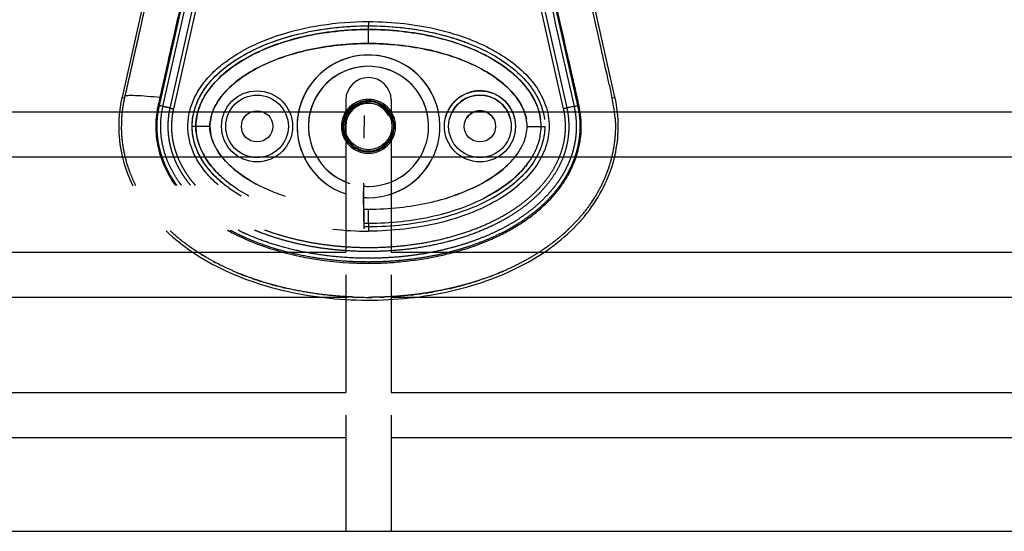
# Model space of a CAD drawing. Units: millimetres. Extents: x 665 to 17788, y 773 to 15432.
# Drawn here: x 12334 to 12681, y 7134 to 7314 of the extents above; entities that cross this region are included whole.
import ezdxf

# ---------------------------------------------------------------- set-up
doc = ezdxf.new("R2010")
doc.units = ezdxf.units.MM
for name, color, linetype in [('Make2D$\\M+5BFC9\\M+5BCFB\\M+5CFDF$\\M+5C6D5\\M+5CDA8\\M+5CFDF', 18, 'Continuous'), ('Make2D$\\M+5BFC9\\M+5BCFB\\M+5CFDF$\\M+5D5FD\\M+5C7D0\\M+5CFDF', 18, 'Continuous'), ('MAKE2D_______', 7, 'Continuous')]:
    doc.layers.add(name, color=color, linetype=linetype)

# ---------------------------------------------------------------- blocks, each defined once
blk = doc.blocks.new('ainanrt')
at = {"layer": 'Make2D$\\M+5BFC9\\M+5BCFB\\M+5CFDF$\\M+5C6D5\\M+5CDA8\\M+5CFDF', "color": 0}
for p, q in [((-167.13, 73.72), (-224.59, 86.66)), ((-234.73, 8), (-259.74, 8)), ((-262.89, 1.7), (-262.89, 1.71)), ((-238.99, 1.57), (-231, 1.38)), ((-240.85, -8), (-259.89, -8)), ((-224.59, -86.66), (-167.13, -73.72))]:
    blk.add_line(p, q, dxfattribs=at)
for centre, radius in [((-234.85, 39.18), 11), ((-234.85, 39.18), 11), ((-234.85, 39.18), 5.5), ((-234.85, 39.18), 5.5), ((-234.85, 0), 8.25), ((-234.85, -39.18), 11), ((-234.85, -39.18), 5.5)]:
    blk.add_circle(centre, radius, dxfattribs=at)
for centre, radius, start, end in [((-234.81, 43.48), 43.32, 87.9, 90.0457), ((-234.85, 0), 8.25, 0, 104.1411), ((-234.75, 0.02), 7.98, 359.8493, 89.8485), ((-160.88, 0.01), 134.15, 177.4686, 180.0023), ((-234.78, -0.01), 8.01, 296.6796, 0.0613), ((-234.85, -39.18), 11, 0, 73.1456), ((-179.72, -3.21), 115.01, 194.2137, 195.511), ((-234.85, -39.18), 5.5, 0, 56.2675), ((-234.85, -39.18), 11, 284.2349, 0), ((-234.85, -39.18), 5.5, 301.1128, 0), ((-225.23, -26.62), 63.32, 223.4276, 224.7179)]:
    blk.add_arc(centre, radius, start, end, dxfattribs=at)
for points, knots in [([(-224.59, 86.66), (-231.24, 88.17), (-242.19, 88.17), (-252.33, 84.57), (-255.79, 82.88)], [0, 0, 0, 0, 19.806075, 31.023253, 31.023253, 31.023253, 31.023253]), ([(-271.66, 71.14), (-274.47, 68.2), (-279.69, 61.61), (-285.95, 50.31), (-290.92, 37.3), (-295.48, 18.18), (-296.64, -1.93), (-294.52, -21.93), (-291.28, -36.08), (-286.51, -49.03), (-280.53, -60.29), (-273.21, -70), (-264.68, -77.84), (-255.3, -83.53), (-245.37, -86.98), (-234.98, -88.19), (-228.05, -87.44), (-224.59, -86.66)], [0, 0, 0, 0, 12.186334, 25.129757, 38.647467, 53.875213, 83.964957, 98.702869, 114.140682, 127.409263, 140.010929, 152.309274, 163.75254, 174.597562, 185.037774, 195.132443, 205.793014, 205.793014, 205.793014, 205.793014]), ([(-259.38, 44.82), (-258.6, 46.15), (-256.94, 48.7), (-253.39, 53.16), (-248.49, 57.69), (-241.87, 61.19), (-237.13, 62), (-234.85, 62)], [0, 0, 0, 0, 4.621098, 9.107831, 17.091239, 24.508693, 31.333154, 31.333154, 31.333154, 31.333154]), ([(-255.43, 50.56), (-254.15, 52.16), (-251.5, 55.03), (-247, 58.5), (-242.24, 60.86), (-237.33, 62.04), (-232.38, 62.04), (-227.46, 60.86), (-222.71, 58.5), (-218.22, 55.04), (-214.13, 50.61), (-210.47, 45.31), (-207.24, 39.22), (-203.48, 29.8), (-200.32, 16.64), (-199.48, 5.64), (-199.48, 0)], [0, 0, 0, 0, 6.149435, 11.692954, 16.986852, 21.977338, 26.751826, 31.742311, 37.036207, 42.579754, 48.683839, 55.061585, 61.868392, 69.345223, 85.428083, 102.342203, 102.342203, 102.342203, 102.342203]), ([(-234.85, 62), (-232.52, 62), (-227.64, 61.14), (-220.79, 57.42), (-214.64, 51.49), (-209.31, 43.63), (-205.02, 34.19), (-201.87, 23.56), (-199.92, 12.04), (-199.48, 4.1), (-199.48, 0)], [0, 0, 0, 0, 7.008884, 14.648011, 23.122848, 32.471355, 43.005239, 54.145789, 65.681193, 77.977643, 77.977643, 77.977643, 77.977643]), ([(-291.51, 30.25), (-291.61, 29.83), (-291.71, 29.41), (-291.8, 28.99), (-291.8, 28.99)], [-0.23766481, -0.23766481, -0.23766481, -0.23766481, -0.22761358, -0.22761354, -0.22761354, -0.22761354, -0.22761354]), ([(-234.85, -62), (-237.19, -62), (-242.07, -61.14), (-248.92, -57.42), (-255.07, -51.49), (-260.39, -43.63), (-264.69, -34.19), (-267.84, -23.56), (-269.79, -12.04), (-270.23, -4.1), (-270.23, 0)], [0, 0, 0, 0, 7.009563, 14.648246, 23.122941, 32.47145, 43.005279, 54.145822, 65.681208, 77.977403, 77.977403, 77.977403, 77.977403]), ([(-199.48, 0), (-199.48, -3.91), (-199.89, -11.66), (-201.73, -22.91), (-204.7, -33.24), (-208.66, -42.34), (-213.49, -50), (-219.17, -56.09), (-225.54, -60.24), (-230.18, -61.59), (-232.43, -61.86)], [0, 0, 0, 0, 11.719019, 23.258994, 34.142386, 43.913184, 52.940388, 61.231289, 68.755761, 75.545855, 75.545855, 75.545855, 75.545855]), ([(-199.48, 0), (-199.48, -3.71), (-199.86, -11.28), (-201.64, -22.54), (-203.89, -30.47), (-205.43, -34.58), (-205.63, -35.1)], [0.0000006, 0.0000006, 0.0000006, 0.0000006, 0.0714429, 0.1454662, 0.218926, 0.2297911, 0.2297911, 0.2297911, 0.2297911]), ([(-248.33, -57.4), (-249.46, -56.59), (-251.69, -54.75), (-254.77, -51.5), (-257.66, -47.68), (-259.39, -44.87), (-260.21, -43.39), (-260.22, -43.38)], [170.428757, 170.428757, 170.428757, 170.428757, 174.590641, 179.07866, 183.864624, 188.934162, 188.957895, 188.957895, 188.957895, 188.957895]), ([(-232.01, -86.71), (-230.55, -86.6), (-227.27, -86.18), (-223.32, -85.39), (-220.11, -84.68), (-215.15, -83.52), (-202.61, -80.66), (-187.91, -77.39), (-176.18, -74.7), (-171.15, -73.54), (-166.96, -72.63), (-161.54, -71.68), (-155.21, -71.4), (-148.58, -71.97), (-142.15, -73.44), (-137.48, -75.25), (-132.25, -77.49), (-126.51, -80.09), (-116.77, -84.02), (-109.75, -86.46), (-104.92, -88)], [0, 0, 0, 0, 4.40268, 9.902399, 12.097657, 14.263965, 25.166663, 50.68466, 59.438464, 61.275104, 66.162201, 72.310748, 77.777782, 85.131222, 92.231614, 97.503166, 100.117933, 109.310501, 116.399649, 131.611973, 131.611973, 131.611973, 131.611973])]:
    blk.add_open_spline(points, degree=3, knots=knots, dxfattribs=at)
for points, weights, degree, knots in [([(-255.78, 81.78), (-252.6, 83.37), (-249.22, 84.48), (-243.33, 86.43), (-237.13, 86.74), (-235.99, 86.8), (-234.85, 86.8)], [1, 0.997360886889, 1, 0.990997751742, 1, 0.999703695333, 1], 2, [0, 0, 0, 7.101584, 7.101584, 19.433813, 19.433813, 21.719302, 21.719302, 21.719302]), ([(-233.23, 86.77), (-233.07, 86.77), (-232.89, 86.76), (-232.69, 86.75), (-231.97, 86.71), (-231.26, 86.66), (-230.54, 86.59), (-229.82, 86.53), (-229.11, 86.44), (-228.4, 86.34), (-228.04, 86.29), (-227.69, 86.23), (-227.33, 86.17), (-226.98, 86.12), (-226.62, 86.05), (-226.27, 85.98), (-225.57, 85.85), (-224.86, 85.7), (-224.17, 85.53)], [1, 1, 1, 1, 0.99982305625, 0.99982305625, 1, 0.999807955792, 0.999807955792, 1, 1, 1, 1, 1, 1, 1, 0.99991271841, 0.99991271841, 1], 3, [118.951832, 118.951832, 118.951832, 118.951832, 119.485897, 119.485897, 119.485897, 121.643074, 121.643074, 121.643074, 123.799369, 123.799369, 123.799369, 124.877921, 124.877921, 124.877921, 125.956751, 125.956751, 125.956751, 128.111223, 128.111223, 128.111223, 128.111223]), ([(-224.16, 85.53), (-223.46, 85.38), (-222.76, 85.22), (-222.06, 85.06), (-220.66, 84.74), (-219.25, 84.43), (-217.85, 84.11), (-212.24, 82.85), (-206.63, 81.58), (-201.02, 80.32), (-196.93, 79.4), (-192.84, 78.48), (-188.75, 77.57), (-184.63, 76.64), (-180.51, 75.71), (-176.4, 74.76), (-173.54, 74.1), (-170.25, 73.32), (-167.37, 72.75)], [1, 1, 1, 1, 1, 1, 1, 1, 1, 1, 1, 1, 1, 0.999997015652, 0.999997015652, 1, 1, 1, 1], 3, [0, 0, 0, 0, 2.155785, 2.155785, 2.155785, 6.468069, 6.468069, 6.468069, 23.725497, 23.725497, 23.725497, 36.296469, 36.296469, 36.296469, 48.963946, 48.963946, 48.963946, 58.217757, 58.217757, 58.217757, 58.217757]), ([(-255.62, 67.35), (-255.54, 67.41), (-255.46, 67.47), (-255.38, 67.52), (-253.17, 69.1), (-250.8, 70.44), (-248.3, 71.52), (-246, 72.51), (-243.6, 73.25), (-241.13, 73.73), (-238.76, 74.19), (-236.35, 74.39), (-233.93, 74.32), (-231.79, 74.26), (-229.66, 73.99), (-227.57, 73.52)], [1.07077037831, 1.07077037831, 1.07077037831, 1.07077037831, 1.06686459369, 1.06686459369, 1.07077037831, 1.06662172492, 1.06662172492, 1.07077037831, 1.06653016003, 1.06653016003, 1.07077037831, 1.06744908633, 1.06744908633, 1.07077037831], 3, [182.611037, 182.611037, 182.611037, 182.611037, 182.900382, 182.900382, 182.900382, 191.04555, 191.04555, 191.04555, 198.562353, 198.562353, 198.562353, 205.80175, 205.80175, 205.80175, 212.227124, 212.227124, 212.227124, 212.227124]), ([(-255.6, 65.77), (-255.11, 66.13), (-254.62, 66.48), (-251.4, 68.77), (-247.78, 70.35), (-244.44, 71.79), (-240.88, 72.48), (-237.45, 73.14), (-233.96, 73.04), (-230.87, 72.96), (-227.85, 72.28)], [1, 0.999889929133, 1, 0.994525978517, 1, 0.994183169249, 1, 0.994049319193, 1, 0.995345537933, 1], 2, [0, 0, 0, 1.21574, 1.21574, 9.087267, 9.087267, 16.32165, 16.32165, 23.275281, 23.275281, 29.44792, 29.44792, 29.44792]), ([(-294.93, 5.27), (-294.89, 6.15), (-294.85, 7.03), (-294.8, 7.9), (-294.39, 15.01), (-293.39, 22.05), (-291.8, 28.99), (-290.72, 33.74), (-289.32, 38.41), (-287.61, 42.98), (-285.91, 47.55), (-283.86, 51.97), (-281.45, 56.21), (-278.7, 61.04), (-275.43, 65.62), (-271.64, 69.71)], [1, 0.999968013838, 0.999968013838, 1, 0.997656241968, 0.997656241968, 1, 0.998549215041, 0.998549215041, 1, 0.99787052664, 0.99787052664, 1, 1, 1, 1], 3, [0, 0, 0, 0, 2.633524, 2.633524, 2.633524, 23.958865, 23.958865, 23.958865, 38.572042, 38.572042, 38.572042, 53.182973, 53.182973, 53.182973, 70.05638, 70.05638, 70.05638, 70.05638]), ([(-228.4, 69.82), (-229.48, 70.07), (-230.58, 70.23), (-232.11, 70.45), (-233.65, 70.52), (-235.21, 70.58), (-236.76, 70.48), (-238.24, 70.38), (-239.71, 70.14), (-241.14, 69.9), (-242.54, 69.52), (-244.08, 69.1), (-245.57, 68.53), (-247.22, 67.9), (-248.79, 67.1), (-250.54, 66.2), (-252.18, 65.12), (-253.94, 63.95), (-255.57, 62.6)], [1, 0.999296478548, 1, 0.998626231927, 1, 0.998575095983, 1, 0.998730959706, 1, 0.998828374912, 1, 0.998690448056, 1, 0.998569672336, 1, 0.998457077979, 1, 0.998535747177, 1], 2, [0, 0, 0, 2.218119, 2.218119, 5.302252, 5.302252, 8.420519, 8.420519, 11.383156, 11.383156, 14.287866, 14.287866, 17.475629, 17.475629, 20.997352, 20.997352, 24.929042, 24.929042, 29.146704, 29.146704, 29.146704]), ([(-228.68, 68.58), (-229.37, 68.73), (-230.06, 68.86), (-230.76, 68.97), (-231.73, 69.11), (-232.71, 69.2), (-233.69, 69.24), (-234.69, 69.28), (-235.68, 69.27), (-236.67, 69.21), (-237.61, 69.15), (-238.55, 69.04), (-239.48, 68.88), (-240.4, 68.73), (-241.3, 68.53), (-242.2, 68.29), (-243.18, 68.02), (-244.15, 67.71), (-245.1, 67.34), (-246.15, 66.94), (-247.18, 66.48), (-248.19, 65.97), (-249.31, 65.39), (-250.4, 64.75), (-251.45, 64.06), (-252.63, 63.28), (-253.76, 62.44), (-254.84, 61.53), (-255.08, 61.33), (-255.31, 61.13), (-255.55, 60.92)], [1, 0.99953054079, 0.99953054079, 1, 0.999083729009, 0.999083729009, 1, 0.99904852413, 0.99904852413, 1, 0.999153588351, 0.999153588351, 1, 0.999217818682, 0.999217818682, 1, 0.999126475869, 0.999126475869, 1, 0.999045841797, 0.999045841797, 1, 0.998970671095, 0.998970671095, 1, 0.998956943358, 0.998956943358, 1, 1, 1, 1], 3, [0, 0, 0, 0, 2.119939, 2.119939, 2.119939, 5.066903, 5.066903, 5.066903, 8.045221, 8.045221, 8.045221, 10.87618, 10.87618, 10.87618, 13.654013, 13.654013, 13.654013, 16.708068, 16.708068, 16.708068, 20.08998, 20.08998, 20.08998, 23.876672, 23.876672, 23.876672, 28.098933, 28.098933, 28.098933, 29.063371, 29.063371, 29.063371, 29.063371]), ([(-227.55, -73.52), (-228.98, -73.84), (-230.44, -74.04), (-232.22, -74.28), (-234.01, -74.32), (-235.82, -74.37), (-237.63, -74.22), (-239.33, -74.07), (-241.01, -73.76), (-242.67, -73.44), (-244.3, -72.96), (-246.1, -72.43), (-247.82, -71.72), (-249.74, -70.92), (-251.56, -69.92), (-253.6, -68.79), (-255.5, -67.44), (-257.61, -65.93), (-259.54, -64.18), (-261.69, -62.23), (-263.6, -60.04), (-265.72, -57.6), (-267.56, -54.93), (-269.62, -51.96), (-271.34, -48.78), (-273.27, -45.22), (-274.82, -41.49), (-276.55, -37.32), (-277.86, -32.99), (-279.33, -28.16), (-280.32, -23.21), (-281.44, -17.65), (-281.99, -12.01), (-282.62, -5.68), (-282.59, 0.69), (-282.55, 7.92), (-281.65, 15.1), (-280.71, 22.57), (-278.76, 29.85), (-277.02, 36.41), (-274.33, 42.63), (-273, 45.7), (-271.41, 48.65)], [1, 0.999052739195, 1, 0.998527270402, 1, 0.998491527375, 1, 0.998694452487, 1, 0.998758078482, 1, 0.998591941406, 1, 0.99845896931, 1, 0.998327025359, 1, 0.998279860468, 1, 0.998315014893, 1, 0.998420721855, 1, 0.998552918923, 1, 0.998672674098, 1, 0.998770461477, 1, 0.998814279131, 1, 0.998775103415, 1, 0.998624792932, 1, 0.998192103366, 1, 0.997651971059, 1, 0.997306432167, 1, 0.999071559171, 1], 2, [0, 0, 0, 2.928601, 2.928601, 6.519697, 6.519697, 10.138316, 10.138316, 13.548788, 13.548788, 16.942423, 16.942423, 20.676404, 20.676404, 24.827212, 24.827212, 29.481161, 29.481161, 34.672498, 34.672498, 40.479618, 40.479618, 46.950506, 46.950506, 54.171008, 54.171008, 62.249457, 62.249457, 71.281394, 71.281394, 81.376743, 81.376743, 92.701695, 92.701695, 105.416126, 105.416126, 119.867549, 119.867549, 134.915691, 134.915691, 148.451406, 148.451406, 155.138365, 155.138365, 155.138365]), ([(-227.83, -72.27), (-229.21, -72.58), (-230.6, -72.77), (-232.31, -73), (-234.04, -73.05), (-235.78, -73.09), (-237.51, -72.95), (-239.14, -72.81), (-240.76, -72.5), (-242.36, -72.2), (-243.93, -71.74), (-245.65, -71.23), (-247.32, -70.54), (-249.17, -69.77), (-250.92, -68.8), (-252.9, -67.72), (-254.73, -66.41), (-256.78, -64.94), (-258.65, -63.24), (-260.74, -61.34), (-262.6, -59.2), (-264.68, -56.81), (-266.48, -54.21), (-268.49, -51.29), (-270.18, -48.18), (-272.08, -44.68), (-273.6, -41.01), (-275.31, -36.89), (-276.6, -32.63), (-278.05, -27.85), (-279.03, -22.96), (-280.13, -17.46), (-280.69, -11.88), (-281.31, -5.62), (-281.27, 0.68), (-281.24, 7.84), (-280.34, 14.94), (-279.42, 22.33), (-277.49, 29.53), (-275.77, 35.99), (-273.12, 42.13), (-272.3, 44.02), (-271.38, 45.87)], [1, 0.999052193838, 1, 0.99852559507, 1, 0.998490183156, 1, 0.998693205405, 1, 0.998757121819, 1, 0.998590449913, 1, 0.998458688785, 1, 0.998326136855, 1, 0.998279566207, 1, 0.998315429727, 1, 0.99842133209, 1, 0.998553833737, 1, 0.998673653893, 1, 0.99877155359, 1, 0.99881531702, 1, 0.998776305689, 1, 0.998626060374, 1, 0.998193962883, 1, 0.997654381574, 1, 0.997309461262, 1, 0.999653021278, 1], 2, [0, 0, 0, 2.814802, 2.814802, 6.263595, 6.263595, 9.738403, 9.738403, 13.015129, 13.015129, 16.27839, 16.27839, 19.873582, 19.873582, 23.879268, 23.879268, 28.38239, 28.38239, 33.421026, 33.421026, 39.077378, 39.077378, 45.402915, 45.402915, 52.484852, 52.484852, 60.431348, 60.431348, 69.336895, 69.336895, 79.308869, 79.308869, 90.509345, 90.509345, 103.09186, 103.09186, 117.392384, 117.392384, 132.267183, 132.267183, 145.615942, 145.615942, 149.745991, 149.745991, 149.745991]), ([(-271.32, 40.02), (-271.85, 38.74), (-272.34, 37.44), (-273.81, 33.55), (-274.91, 29.54), (-276.15, 25.07), (-276.97, 20.51), (-277.9, 15.41), (-278.34, 10.25), (-278.85, 4.48), (-278.78, -1.3), (-278.71, -7.91), (-277.9, -14.47), (-277.04, -21.42), (-275.27, -28.21), (-273.67, -34.41), (-271.19, -40.31), (-269.04, -45.48), (-266.1, -50.25), (-263.5, -54.47), (-260.18, -58.17), (-257.27, -61.41), (-253.77, -64.01), (-250.69, -66.29), (-247.19, -67.87), (-244.01, -69.29), (-240.6, -69.97), (-237.39, -70.62), (-234.12, -70.53), (-231.22, -70.46), (-228.38, -69.82)], [1, 0.999860156387, 1, 0.998959789724, 1, 0.998981467179, 1, 0.99893054112, 1, 0.998793968763, 1, 0.998391569949, 1, 0.997839840732, 1, 0.997452469758, 1, 0.996923719881, 1, 0.995980912387, 1, 0.994955124145, 1, 0.994219933084, 1, 0.993848242005, 1, 0.993839177653, 1, 0.995226417413, 1], 2, [0, 0, 0, 2.770584, 2.770584, 11.087804, 11.087804, 20.350984, 20.350984, 30.706345, 30.706345, 42.268409, 42.268409, 55.474323, 55.474323, 69.469791, 69.469791, 82.254673, 82.254673, 93.431173, 93.431173, 103.330234, 103.330234, 112.020338, 112.020338, 119.664637, 119.664637, 126.592346, 126.592346, 133.112965, 133.112965, 138.899891, 138.899891, 138.899891]), ([(-271.28, 36.54), (-272.62, 32.92), (-273.64, 29.2), (-274.86, 24.79), (-275.68, 20.28), (-276.59, 15.24), (-277.03, 10.14), (-277.53, 4.44), (-277.47, -1.29), (-277.4, -7.83), (-276.59, -14.31), (-275.74, -21.19), (-274, -27.89), (-272.42, -34), (-269.98, -39.82), (-267.86, -44.9), (-264.98, -49.58), (-262.44, -53.71), (-259.2, -57.32), (-256.38, -60.46), (-252.99, -62.99), (-250.02, -65.19), (-246.65, -66.7), (-243.6, -68.06), (-240.34, -68.72), (-237.27, -69.34), (-234.14, -69.26), (-231.37, -69.19), (-228.66, -68.58)], [1, 0.999088069139, 1, 0.998982455539, 1, 0.998931554491, 1, 0.998795224047, 1, 0.998393309208, 1, 0.997842076839, 1, 0.997455551703, 1, 0.996926689284, 1, 0.995985883111, 1, 0.994956033701, 1, 0.994219910909, 1, 0.993839084759, 1, 0.993831494575, 1, 0.995219027887, 1], 2, [0, 0, 0, 7.715011, 7.715011, 16.864221, 16.864221, 27.103279, 27.103279, 38.541875, 38.541875, 51.605387, 51.605387, 65.434772, 65.434772, 78.038312, 78.038312, 89.013464, 89.013464, 98.680784, 98.680784, 107.109393, 107.109393, 114.473154, 114.473154, 121.109598, 121.109598, 127.339735, 127.339735, 132.870166, 132.870166, 132.870166]), ([(-232.01, -86.71), (-232.23, -86.72), (-232.46, -86.74), (-232.68, -86.75), (-235.33, -86.89), (-237.97, -86.78), (-240.6, -86.43), (-243.23, -86.09), (-245.82, -85.53), (-248.36, -84.76), (-250.89, -83.98), (-253.35, -82.99), (-255.72, -81.81), (-260.47, -79.44), (-264.82, -76.32), (-268.68, -72.7), (-272.54, -69.07), (-275.91, -64.94), (-278.81, -60.52), (-281.72, -56.09), (-284.17, -51.38), (-286.21, -46.5), (-288.25, -41.61), (-289.92, -36.58), (-291.21, -31.45), (-292.5, -26.31), (-293.47, -21.1), (-294.09, -15.84), (-294.41, -13.21), (-294.64, -10.58), (-294.8, -7.94), (-294.95, -5.29), (-295.03, -2.65), (-295.03, 0)], [1, 1, 1, 1, 0.997094728517, 0.997094728517, 1, 0.997670276935, 0.997670276935, 1, 0.997709651132, 0.997709651132, 1, 1, 1, 1, 1, 1, 1, 1, 1, 1, 0.998147344512, 0.998147344512, 1, 0.998622075441, 0.998622075441, 1, 0.99969694624, 0.99969694624, 1, 0.99970944371, 0.99970944371, 1], 3, [0, 0, 0, 0, 0.667459, 0.667459, 0.667459, 8.608143, 8.608143, 8.608143, 16.551807, 16.551807, 16.551807, 24.497571, 24.497571, 24.497571, 40.442, 40.442, 40.442, 56.362713, 56.362713, 56.362713, 72.261544, 72.261544, 72.261544, 88.136234, 88.136234, 88.136234, 104.013987, 104.013987, 104.013987, 111.954052, 111.954052, 111.954052, 119.894553, 119.894553, 119.894553, 119.894553]), ([(-254.9, 1.78), (-254.89, 1.78), (-254.89, 1.78), (-258.89, 1.75), (-262.89, 1.71), (-266.89, 1.67), (-270.89, 1.62)], [0.982266230892, 0.990847086912, 1, 0.999998689003, 1, 0.999998689003, 1], 2, [-25.52544, -25.52544, -25.52544, -25.132741, -25.132741, -17.132735, -17.132735, -9.132729, -9.132729, -9.132729]), ([(-268.25, 1.64), (-265.96, 1.66), (-262.89, 1.69), (-259.82, 1.73), (-257.54, 1.75)], [0.854125447661, 0.862706303681, 1, 0.862706303681, 0.854125447661], 2, [-43.589598, -43.589598, -43.589598, -37.699112, -37.699112, -31.808626, -31.808626, -31.808626])]:
    blk.add_rational_spline(points, weights, degree=degree, knots=knots, dxfattribs=at)
for points, weights in [([(-227.85, 72.28), (-227.75, 72.71), (-227.57, 73.52)], [1, 0.877744545451, 1]), ([(-228.4, 69.82), (-228.5, 69.39), (-228.68, 68.58)], [1, 0.877736209531, 1]), ([(-228.38, -69.82), (-228.48, -69.38), (-228.66, -68.58)], [1, 0.877744560965, 1]), ([(-227.83, -72.27), (-227.74, -72.71), (-227.55, -73.52)], [1, 0.877736196673, 1])]:
    blk.add_rational_spline(points, weights, degree=2, dxfattribs=at)
for points in [[(-280.52, 57.8), (-280.6, 57.66), (-280.69, 57.52), (-280.77, 57.38)], [(-280.04, 58.58), (-280.1, 58.49), (-280.16, 58.39), (-280.22, 58.3)], [(-283.35, 52.69), (-283.51, 52.37), (-283.67, 52.05), (-283.83, 51.73)], [(-282.36, 54.58), (-282.53, 54.27), (-282.69, 53.96), (-282.86, 53.64)], [(-286.37, 46.14), (-286.57, 45.66), (-286.76, 45.17), (-286.95, 44.69)], [(-287.06, 44.41), (-287.25, 43.94), (-287.43, 43.46), (-287.61, 42.99)], [(-288.96, 39.17), (-289.11, 38.72), (-289.25, 38.26), (-289.4, 37.81)], [(-288.36, 40.93), (-288.52, 40.47), (-288.68, 40.01), (-288.83, 39.54)], [(-290.57, 33.84), (-290.69, 33.41), (-290.81, 32.98), (-290.92, 32.54)], [(-290.45, 34.31), (-290.49, 34.15), (-290.53, 34), (-290.57, 33.84)], [(-294.8, 7.9), (-294.82, 7.53), (-294.84, 7.16), (-294.86, 6.79)], [(-294.93, 5.27), (-294.94, 5.02), (-294.95, 4.78), (-294.96, 4.53)], [(-295.03, 0), (-295.03, -0.45), (-295.03, -0.89), (-295.03, -1.34)], [(-270.23, 0), (-270.23, 0.54), (-270.23, 1.09), (-270.22, 1.63)], [(-294.97, -4.02), (-294.96, -4.47), (-294.94, -4.92), (-294.92, -5.36)], [(-294.22, -14.72), (-294.18, -15.1), (-294.14, -15.47), (-294.09, -15.84)], [(-293.84, -17.81), (-293.8, -18.11), (-293.76, -18.42), (-293.71, -18.72)], [(-293.52, -20.05), (-293.45, -20.49), (-293.38, -20.93), (-293.31, -21.37)], [(-293.24, -21.74), (-293.19, -22.09), (-293.13, -22.44), (-293.06, -22.78)], [(-291.94, -28.4), (-291.85, -28.78), (-291.77, -29.15), (-291.68, -29.52)], [(-291.61, -29.8), (-291.5, -30.27), (-291.39, -30.73), (-291.27, -31.19)], [(-290.15, -35.35), (-290.01, -35.81), (-289.88, -36.26), (-289.74, -36.72)], [(-289.6, -37.18), (-289.5, -37.49), (-289.41, -37.79), (-289.31, -38.09)], [(-289.31, -38.09), (-289.2, -38.42), (-289.1, -38.75), (-288.99, -39.07)], [(-287.67, -42.82), (-287.59, -43.05), (-287.5, -43.28), (-287.41, -43.51)], [(-286.59, -45.59), (-286.51, -45.78), (-286.43, -45.97), (-286.36, -46.16)], [(-286.21, -46.51), (-286.08, -46.81), (-285.95, -47.12), (-285.82, -47.42)], [(-279.11, -60.06), (-279.01, -60.21), (-278.91, -60.37), (-278.8, -60.53)], [(-277.69, -62.18), (-277.63, -62.26), (-277.58, -62.34), (-277.52, -62.43)], [(-273.13, -68.04), (-272.97, -68.23), (-272.8, -68.42), (-272.63, -68.61)], [(-272.8, -68.43), (-272.6, -68.66), (-272.4, -68.89), (-272.19, -69.11)], [(-261.46, -78.46), (-261.27, -78.59), (-261.07, -78.72), (-260.88, -78.85)], [(-260.26, -79.24), (-260.19, -79.29), (-260.11, -79.34), (-260.04, -79.38)]]:
    blk.add_open_spline(points, degree=3, dxfattribs=at)
at = {"layer": 'Make2D$\\M+5BFC9\\M+5BCFB\\M+5CFDF$\\M+5D5FD\\M+5C7D0\\M+5CFDF', "color": 0}
for p, q in [((-224.59, 86.66), (-224.81, 85.68)), ((-227.57, 73.52), (-170.11, 60.58)), ((-170.94, 56.88), (-228.4, 69.82)), ((-227.85, 72.28), (-170.38, 59.35)), ((-171.21, 55.65), (-228.68, 68.58)), ((-234.85, 60.7), (-234.85, 62)), ((-234.85, 60.7), (-234.85, 62)), ((-234.85, 55.76), (-234.85, 60.7)), ((-234.85, 55.76), (-234.85, 60.7)), ((-268.93, 0), (-270.23, 0)), ((-268.93, 0), (-264, 0)), ((-205.71, 0), (-200.78, 0)), ((-205.71, 0), (-200.78, 0)), ((-200.78, 0), (-199.48, 0)), ((-200.78, 0), (-199.48, 0)), ((-234.85, -55.76), (-234.85, -60.7)), ((-228.66, -68.58), (-171.21, -55.65)), ((-228.38, -69.82), (-170.94, -56.88)), ((-234.85, -60.7), (-234.85, -62)), ((-170.11, -60.58), (-227.55, -73.52)), ((-224.81, -85.68), (-224.59, -86.66))]:
    blk.add_line(p, q, dxfattribs=at)
for centre in [(-234.85, 39.18), (-234.85, 39.18), (-234.85, -39.18)]:
    blk.add_circle(centre, 12.5, dxfattribs=at)
for centre, radius, start, end in [((-234.85, 0), 25.11, 179.9975, 143.5063), ((-234.85, 0), 25.11, 277.4941, 161.4203), ((-234.85, 0), 21.13, 180, 161.9238), ((-234.85, 0), 21.13, 279.1612, 157.7568), ((-161.68, 0.03), 110.05, 173.4492, 180.0179), ((-235.12, 0.01), 24.84, 176.0451, 180.0288), ((-234.85, 0), 21.13, 175.1803, 180), ((-234.85, 0), 25.11, 198.5846, 239.7255), ((-234.85, 0), 21.13, 202.2432, 233.5613), ((-234.86, -39.19), 12.51, 0.0239, 75.0264)]:
    blk.add_arc(centre, radius, start, end, dxfattribs=at)
for points, knots in [([(-224.17, 85.53), (-224.06, 85.52), (-223.9, 84.97), (-223.9, 82.15), (-224.17, 77.83), (-224.46, 74.76), (-224.62, 73.34)], [-0.9999473, -0.9999473, -0.9999473, -0.9999473, -0.7499492, -0.4998985, -0.2498477, 0, 0, 0, 0]), ([(-101.88, 76.37), (-106.4, 74.92), (-112.93, 72.63), (-121.85, 69.03), (-127.43, 66.49), (-133.12, 64.08), (-138.91, 61.88), (-145.19, 60.41), (-150.81, 59.75), (-156.04, 59.42), (-162.61, 59.7), (-169.04, 60.81), (-175.38, 62.17), (-180.68, 63.45), (-190.51, 65.67), (-205.01, 68.91), (-217.74, 71.79), (-224.62, 73.34)], [0, 0, 0, 0, 14.244352, 20.746371, 28.841391, 32.657042, 39.282361, 47.402239, 51.949431, 56.243123, 63.107192, 71.645373, 75.7797, 82.574247, 87.986193, 106.011516, 127.150156, 127.150156, 127.150156, 127.150156]), ([(-224.62, 73.34), (-225.48, 73.53), (-226.52, 73.76), (-228.04, 74.11), (-229.85, 74.46), (-232.77, 74.8), (-236.53, 74.84), (-241.82, 74.26), (-248.45, 72.31), (-253.32, 69.54), (-255.62, 67.91)], [0, 0, 0, 0, 2.643651, 3.21377, 4.665656, 8.189326, 12.024995, 15.909694, 24.128371, 32.606888, 32.606888, 32.606888, 32.606888]), ([(-255.46, 52.87), (-254.14, 54.38), (-251.37, 57.15), (-246.69, 60.43), (-242.52, 62.28), (-239.11, 63.14), (-236.6, 63.48), (-234.05, 63.54), (-231.52, 63.29), (-228.99, 62.76), (-225.67, 61.67), (-221.6, 59.57), (-217.03, 55.98), (-212.84, 51.4), (-209.09, 45.94), (-205.79, 39.66), (-201.97, 30.01), (-198.81, 16.69), (-197.98, 5.62), (-197.98, 0)], [0, 0, 0, 0, 6.040079, 11.690647, 17.075398, 19.652794, 22.215776, 24.668519, 27.27611, 29.834664, 32.424427, 37.746388, 43.519443, 49.766081, 56.330679, 63.336995, 71.03743, 87.410279, 104.256121, 104.256121, 104.256121, 104.256121]), ([(-259.41, 42.02), (-258.23, 44.19), (-255.84, 48.01), (-250.89, 53.86), (-245.7, 57.87), (-239.76, 60.23), (-236.67, 60.69), (-234.85, 60.7)], [41.050078, 41.050078, 41.050078, 41.050078, 47.841658, 53.329476, 61.258666, 64.113643, 68.111259, 68.111259, 68.111259, 68.111259]), ([(-234.85, 60.7), (-236.77, 60.7), (-240.1, 60.16), (-244.64, 58.24), (-248.88, 55.47), (-252.49, 51.99), (-254.59, 49.42), (-255.41, 48.32)], [-0.000076, -0.000076, -0.000076, -0.000076, 4.206807, 7.403402, 11.477433, 16.620254, 20.286458, 20.286458, 20.286458, 20.286458]), ([(-200.78, 0), (-200.78, 3.83), (-201.19, 11.54), (-203.04, 22.79), (-206.12, 33.26), (-210.26, 42.51), (-214.64, 49.07), (-218.55, 53.32), (-222.47, 56.7), (-227.77, 59.77), (-232.56, 60.7), (-234.85, 60.7)], [0, 0, 0, 0, 11.485975, 23.144641, 34.138212, 44.168694, 53.46728, 57.699404, 61.443263, 68.993355, 75.863304, 75.863304, 75.863304, 75.863304]), ([(-234.85, 60.7), (-232.61, 60.7), (-229.19, 60.06), (-224.93, 58.11), (-220.53, 55.28), (-215.54, 50.34), (-211.42, 44.28), (-208.49, 38.53), (-205.73, 31.97), (-201.98, 19.17), (-200.79, 7.76), (-200.78, 0)], [0, 0, 0, 0, 6.73209, 10.286621, 14.009796, 22.384452, 31.211225, 35.927136, 41.700767, 52.55932, 75.863222, 75.863222, 75.863222, 75.863222]), ([(-259.53, 29.2), (-259.07, 30.6), (-256.99, 36.29), (-253.31, 43.35), (-247.44, 50.27), (-243.08, 53.61), (-238.46, 55.43), (-236.19, 55.76), (-234.85, 55.76)], [29.664703, 29.664703, 29.664703, 29.664703, 34.101549, 47.841658, 53.329476, 61.258666, 64.113643, 68.111259, 68.111259, 68.111259, 68.111259]), ([(-234.85, 55.76), (-236.26, 55.76), (-238.72, 55.38), (-242.26, 53.89), (-245.74, 51.62), (-250.62, 46.93), (-253.6, 42.44), (-255.31, 39.21)], [-0.000076, -0.000076, -0.000076, -0.000076, 4.206807, 7.403402, 11.477433, 16.620254, 27.574966, 27.574966, 27.574966, 27.574966]), ([(-205.71, 0), (-205.71, 3.65), (-206.09, 10.71), (-207.7, 20.81), (-210.32, 30.25), (-213.87, 38.72), (-218.38, 45.95), (-223.47, 51.41), (-229.02, 54.9), (-232.99, 55.77), (-234.85, 55.76)], [0, 0, 0, 0, 10.954743, 21.166237, 30.64937, 40.288198, 48.662641, 56.10707, 62.542615, 68.110857, 68.110857, 68.110857, 68.110857]), ([(-234.85, 55.76), (-232.96, 55.77), (-228.91, 54.86), (-224.4, 51.98), (-221.06, 48.81), (-217.6, 44.75), (-213.81, 38.56), (-210.28, 30.13), (-206.74, 17.27), (-205.72, 7.08), (-205.71, 0)], [0, 0, 0, 0, 5.669801, 12.247489, 15.85142, 19.510242, 28.175362, 37.571259, 46.861173, 68.110837, 68.110837, 68.110837, 68.110837]), ([(-271.42, 49.56), (-271.81, 48.86), (-274.11, 44.54), (-277.56, 36.26), (-281.25, 22.58), (-282.81, 10.39), (-283.03, 2.2), (-283.03, 0)], [0.5226533, 0.5226533, 0.5226533, 0.5226533, 0.5447728, 0.6585796, 0.7723864, 0.9384474, 1, 1, 1, 1]), ([(-244.36, 0), (-244.37, 2.49), (-242.3, 7.45), (-234.86, 10.54), (-227.4, 7.45), (-224.32, 0), (-227.4, -7.45), (-234.86, -10.54), (-242.3, -7.45), (-244.37, -2.49), (-244.36, 0)], [0, 0, 0, 0, 7.462332, 14.922942, 22.385582, 29.846941, 37.308299, 44.770939, 52.23155, 59.693881, 59.693881, 59.693881, 59.693881]), ([(-243.88, 0), (-243.89, 2.36), (-241.93, 7.07), (-234.86, 10.01), (-227.78, 7.08), (-224.85, 0), (-227.78, -7.08), (-234.86, -10.01), (-241.93, -7.07), (-243.89, -2.36), (-243.88, 0)], [0, 0, 0, 0, 7.089216, 14.176795, 21.266303, 28.354594, 35.442885, 42.532392, 49.619973, 56.709188, 56.709188, 56.709188, 56.709188]), ([(-226.1, 0), (-226.09, 2.29), (-228, 6.86), (-234.85, 9.7), (-241.72, 6.86), (-244.56, 0), (-241.72, -6.86), (-234.85, -9.7), (-228, -6.86), (-226.09, -2.29), (-226.1, 0)], [0, 0, 0, 0, 6.872385, 13.743184, 20.615852, 27.487341, 34.35883, 41.231498, 48.102298, 54.974682, 54.974682, 54.974682, 54.974682]), ([(-231.22, -8.77), (-230.07, -8.3), (-226.89, -6.21), (-224.32, 0), (-227.4, 7.45), (-234.17, 10.25), (-238.45, 8.97), (-239.98, 8)], [17.72266, 17.72266, 17.72266, 17.72266, 21.266642, 28.355522, 35.444403, 42.533283, 47.671397, 47.671397, 47.671397, 47.671397]), ([(-231.21, -8.25), (-230.19, -7.8), (-227.26, -5.83), (-224.85, 0), (-227.78, 7.08), (-233.94, 9.63), (-237.74, 8.67), (-239.02, 8)], [17.932452, 17.932452, 17.932452, 17.932452, 21.266642, 28.355522, 35.444403, 42.533283, 46.868933, 46.868933, 46.868933, 46.868933]), ([(-238.39, 8), (-237.28, 8.49), (-233.78, 9.26), (-228, 6.86), (-226.09, 2.29), (-226.1, 0)], [37.593963, 37.593963, 37.593963, 37.593963, 41.232362, 48.104422, 54.976482, 54.976482, 54.976482, 54.976482]), ([(-197.98, 0), (-197.98, -4.23), (-198.44, -12.45), (-200.49, -24.3), (-203.79, -35.22), (-208.28, -44.88), (-213.83, -52.87), (-220.2, -58.84), (-227.27, -62.61), (-233.57, -63.71), (-238.55, -63.29), (-243.5, -62.04), (-249.48, -58.86), (-255.84, -52.91), (-261.36, -45), (-265.85, -35.38), (-269.19, -24.46), (-271.26, -12.51), (-271.73, -4.25), (-271.73, 0)], [0, 0, 0, 0, 12.696982, 24.644836, 36.038306, 46.834762, 56.514186, 65.089252, 72.847843, 80.296282, 84.020588, 87.75971, 95.559373, 104.123713, 113.72648, 124.369412, 135.8681, 147.925811, 160.667947, 160.667947, 160.667947, 160.667947]), ([(-283.03, 0), (-283.03, -1.97), (-282.95, -5.93), (-282.33, -13.95), (-281.17, -21.99), (-279.28, -29.77), (-277.66, -35.38), (-275.67, -40.69), (-273.49, -45.73), (-270.93, -50.57), (-268.62, -54.22), (-266.71, -56.95), (-265.33, -58.7), (-263.84, -60.46), (-262.23, -62.21), (-260.63, -63.83), (-258.43, -65.82), (-255.56, -68.02), (-252, -70.32), (-248.11, -72.16), (-243.98, -73.66), (-239.52, -74.56), (-235.06, -74.92), (-231.14, -74.62), (-227.56, -74.02), (-224.86, -73.45), (-221.09, -72.59), (-216.38, -71.49), (-204.33, -68.76), (-193.15, -66.27), (-181.64, -63.64), (-175.94, -62.3), (-170, -61.01), (-165.28, -60.16), (-160.27, -59.59), (-153.74, -59.37), (-147.23, -60.12), (-141.84, -61.2), (-138.34, -62.18), (-135.05, -63.34), (-129.4, -65.58), (-122.97, -68.56), (-112.83, -72.67), (-106.26, -74.98), (-101.52, -76.48)], [0, 0, 0, 0, 5.899988, 11.890037, 24.11889, 30.250715, 35.8774, 41.64346, 47.250341, 52.332005, 58.049171, 60.220852, 62.317383, 64.730909, 67.160228, 69.441876, 71.557375, 76.051718, 80.268145, 84.26738, 88.930616, 93.444474, 97.86589, 102.34757, 105.188076, 108.766402, 110.600875, 116.809313, 123.277256, 147.667619, 151.160327, 158.700913, 165.242421, 169.381424, 173.072189, 180.386714, 188.921929, 192.677236, 196.883213, 199.809281, 203.140271, 215.110604, 221.067499, 235.977649, 235.977649, 235.977649, 235.977649]), ([(-268.93, 0), (-268.93, -3.83), (-268.52, -11.54), (-266.67, -22.79), (-263.59, -33.26), (-259.45, -42.52), (-255.06, -49.07), (-251.16, -53.32), (-247.24, -56.7), (-241.94, -59.77), (-237.15, -60.7), (-234.85, -60.7)], [0, 0, 0, 0, 11.485988, 23.144661, 34.138193, 44.168683, 53.46732, 57.699441, 61.443253, 68.993309, 75.86337, 75.86337, 75.86337, 75.86337]), ([(-264, 0), (-264, -3.65), (-263.62, -10.71), (-262.01, -20.81), (-259.39, -30.25), (-255.83, -38.72), (-251.33, -45.95), (-246.24, -51.41), (-240.69, -54.9), (-236.71, -55.77), (-234.85, -55.76)], [0, 0, 0, 0, 10.954731, 21.16622, 30.64936, 40.288196, 48.662633, 56.107045, 62.542598, 68.110907, 68.110907, 68.110907, 68.110907]), ([(-234.85, -60.7), (-232.61, -60.7), (-229.19, -60.06), (-224.93, -58.11), (-220.53, -55.28), (-215.54, -50.34), (-211.42, -44.28), (-208.49, -38.53), (-205.73, -31.97), (-201.98, -19.17), (-200.79, -7.77), (-200.78, 0)], [0, 0, 0, 0, 6.73209, 10.286621, 14.009796, 22.384452, 31.211225, 35.927136, 41.700767, 52.55932, 75.863222, 75.863222, 75.863222, 75.863222]), ([(-234.85, -55.76), (-232.96, -55.77), (-228.91, -54.86), (-224.4, -51.98), (-221.06, -48.81), (-217.6, -44.75), (-213.81, -38.56), (-210.28, -30.13), (-206.74, -17.27), (-205.72, -7.08), (-205.71, 0)], [0, 0, 0, 0, 5.669801, 12.247489, 15.85142, 19.510242, 28.175362, 37.571259, 46.861173, 68.110837, 68.110837, 68.110837, 68.110837]), ([(-200.78, 0), (-200.78, -3.83), (-201.18, -11.24), (-202.87, -21.89), (-205.66, -31.91), (-209.46, -40.98), (-214.28, -48.71), (-219.72, -54.7), (-224.85, -58.2), (-229.16, -59.91), (-231.31, -60.39), (-232.4, -60.53)], [0, 0, 0, 0, 11.485975, 22.233837, 32.295277, 42.670299, 51.611705, 59.558205, 66.79811, 70.110782, 73.399331, 73.399331, 73.399331, 73.399331]), ([(-205.71, 0), (-205.71, -3.37), (-206.05, -10.14), (-207.53, -19.97), (-209.94, -29.04), (-213.16, -37.17), (-217.1, -44.13), (-221.75, -49.78), (-226.79, -53.72), (-230.49, -55.19), (-232.28, -55.52)], [0, 0, 0, 0, 10.112023, 20.303832, 29.787265, 38.225847, 46.466997, 53.725576, 60.067653, 65.522564, 65.522564, 65.522564, 65.522564]), ([(-226.1, 0), (-226.09, -2.29), (-227.48, -5.61), (-230.26, -7.51), (-231.2, -7.95)], [0, 0, 0, 0, 6.872061, 9.974031, 9.974031, 9.974031, 9.974031]), ([(-248.14, -49.25), (-248.47, -48.91), (-252.13, -45.03), (-256.44, -37.78), (-259.18, -30.41), (-260.07, -27.53)], [15.192457, 15.192457, 15.192457, 15.192457, 16.620254, 31.156079, 40.200675, 40.200675, 40.200675, 40.200675]), ([(-248.29, -55.71), (-248.33, -55.68), (-249.99, -54.4), (-254.82, -49.74), (-258.23, -44.4), (-260.19, -40.52)], [11.355671, 11.355671, 11.355671, 11.355671, 11.477433, 16.620254, 28.611208, 28.611208, 28.611208, 28.611208]), ([(-232.19, -51.39), (-231.65, -51.28), (-228.41, -50.35), (-223.78, -46.57), (-222.35, -41.46), (-222.35, -39.18)], [61.590726, 61.590726, 61.590726, 61.590726, 63.225968, 71.698282, 78.538202, 78.538202, 78.538202, 78.538202]), ([(-227.83, -72.27), (-227.89, -72.01), (-228, -71.53), (-228.22, -70.56), (-228.33, -70.08), (-228.38, -69.82)], [-1, -1, -1, -1, -0.5, -0.5, 0, 0, 0, 0])]:
    blk.add_open_spline(points, degree=3, knots=knots, dxfattribs=at)
blk.add_rational_spline([(-228.4, 69.82), (-228.3, 70.25), (-228.12, 71.05), (-227.94, 71.85), (-227.85, 72.28)], [1, 0.877752165585, 1, 0.877752165585, 1], degree=2, knots=[0, 0, 0, 1.498938, 1.498938, 2.997877, 2.997877, 2.997877], dxfattribs=at)
for points, weights in [([(-270.23, 0), (-270.23, 0), (-270.85, 0), (-271.73, 0)], [0.999434133337, 0.804737751344, 0.804926373566, 1]), ([(-197.98, 0), (-198.86, 0), (-199.48, 0), (-199.48, 0)], [1, 0.804737647711, 0.80473763862, 1])]:
    blk.add_rational_spline(points, weights, degree=3, dxfattribs=at)
for points in [[(-268.92, 1.64), (-268.92, 1.1), (-268.93, 0.55), (-268.93, 0)], [(-263.98, 1.68), (-263.99, 1.12), (-264, 0.56), (-264, 0)], [(-170.38, -59.35), (-189.53, -63.65), (-208.68, -67.96), (-227.83, -72.27)]]:
    blk.add_open_spline(points, degree=3, dxfattribs=at)

msp = doc.modelspace()

# ---------------------------------------------------------------- linework, layer by layer
at = {"layer": 'MAKE2D_______'}
for p, q in [((12449.04, 7285.61), (12449.04, 7281.43)), ((12465.04, 7285.61), (12465.04, 7281.43)), ((11805.48, 7281.43), (12450.28, 7281.43)), ((12463.8, 7281.43), (12816.19, 7281.43)), ((12449.04, 7273.43), (12449.04, 7232.04)), ((12465.04, 7273.43), (12465.04, 7232.04)), ((12449.04, 7265.43), (11806.73, 7265.43)), ((12814.95, 7265.43), (12465.04, 7265.43)), ((11806.73, 7232.04), (12449.04, 7232.04)), ((12465.04, 7232.04), (12814.95, 7232.04)), ((12449.04, 7224.04), (12449.04, 7182.66)), ((12465.04, 7224.04), (12465.04, 7182.66)), ((12449.04, 7216.04), (11806.73, 7216.04)), ((12814.95, 7216.04), (12465.04, 7216.04)), ((11806.73, 7182.66), (12449.04, 7182.66)), ((12465.04, 7182.66), (12814.95, 7182.66)), ((12449.04, 7174.66), (12449.04, 7133.75)), ((12465.04, 7174.66), (12465.04, 7133.75)), ((12449.04, 7166.66), (11806.73, 7166.66)), ((12814.95, 7166.66), (12465.04, 7166.66)), ((11025.03, 7133.75), (13252.56, 7133.75))]:
    msp.add_line(p, q, dxfattribs=at)
msp.add_arc((12457.04, 7285.43), 8, 1.3074, 178.6926, dxfattribs=at)

# ---------------------------------------------------------------- block references
at = {"rotation": 90}
msp.add_blockref('ainanrt', (12457.04, 7511.12), dxfattribs=at)

doc.saveas('drawing.dxf')
